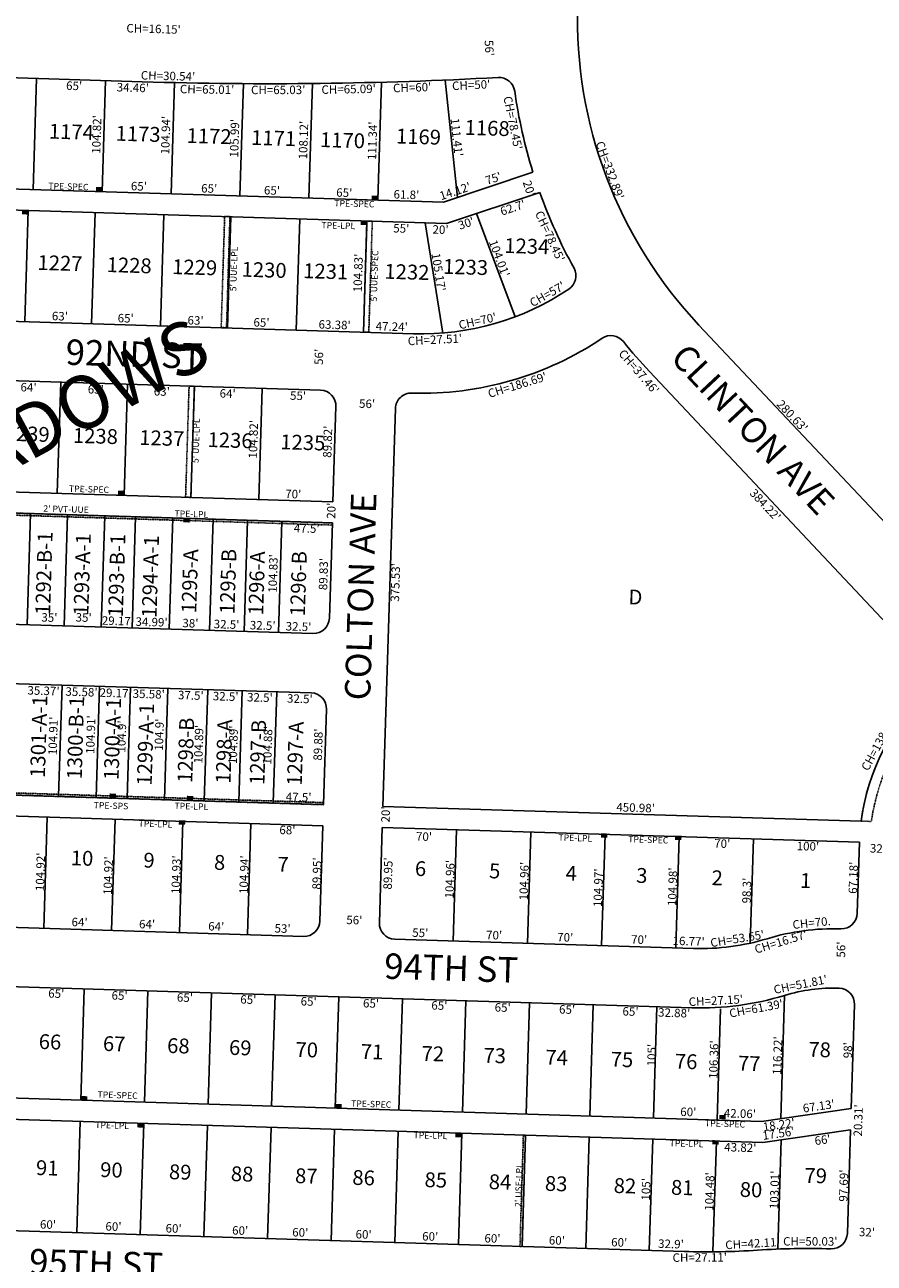
# Model space of a CAD drawing. Extents: x 920207 to 925675, y 7247548 to 7253037.
# Drawn here: x 922077 to 922878, y 7248555 to 7249723 of the extents above; entities that cross this region are included whole.
import ezdxf
from ezdxf.enums import TextEntityAlignment as Align

# ---------------------------------------------------------------- set-up
doc = ezdxf.new("R2010")
doc.units = 0
doc.linetypes.add('DASHDOT', pattern=[1, 0.5, -0.25, 0, -0.25])
for name, color, linetype in [('10', 7, 'CONTINUOUS'), ('11', 7, 'CONTINUOUS'), ('15', 7, 'CONTINUOUS'), ('19', 7, 'CONTINUOUS'), ('21', 7, 'CONTINUOUS'), ('22', 7, 'CONTINUOUS'), ('6', 7, 'CONTINUOUS'), ('7', 7, 'CONTINUOUS')]:
    doc.layers.add(name, color=color, linetype=linetype)
doc.styles.add('ROMANC', font='ROMANC', dxfattribs={"height": 0.2})
doc.styles.add('txt', font='TXT', dxfattribs={"height": 0.2})

msp = doc.modelspace()

# ---------------------------------------------------------------- linework, layer by layer
at = {"layer": '21', "color": 7, "linetype": 'DASHDOT'}
for points in [[(922265.638, 7249542.259), (922270.636, 7249542.103), (922267.361, 7249437.326), (922262.363, 7249437.482)], [(922399.775, 7249537.937), (922404.773, 7249537.78), (922401.499, 7249433.002), (922396.501, 7249433.158)], [(922232.095, 7249382.23), (922237.093, 7249382.074), (922233.819, 7249277.306), (922228.821, 7249277.462)], [(922367.133, 7249253.161), (922367.071, 7249251.162), (921537.476, 7249277.089), (921537.538, 7249279.087)], [(921522.359, 7249015.429), (922358.954, 7248989.376), (922358.892, 7248987.377), (921522.297, 7249013.43)], [(922549.233, 7248675.577), (922545.953, 7248570.628), (922543.954, 7248570.691), (922547.234, 7248675.64)]]:
    msp.add_lwpolyline(points, close=True, dxfattribs=at)
msp.add_lwpolyline([(922875.179676, 7248971.616441, -0.107694), (922905.799927, 7249053.285212), (922905.8, 7249053.285), (922899.123, 7249060.389), (922899.12277, 7249060.389442, 0.117054), (922865.634228, 7248971.911242), (922865.634, 7248971.911), (922875.179, 7248971.617)], format="xyb", dxfattribs=at)
for points in [[(922144.207, 7249566.113), (922150.205, 7249565.927), (922144.332, 7249570.111), (922150.328, 7249569.924)], [(922404.081, 7249558.036), (922410.079, 7249557.85), (922404.206, 7249562.034), (922410.202, 7249561.847)], [(922074.494, 7249544.27), (922080.492, 7249544.084), (922074.62, 7249548.268), (922080.616, 7249548.081)], [(922393.72, 7249534.347), (922399.718, 7249534.161), (922393.845, 7249538.345), (922399.841, 7249538.158)], [(922164.923, 7249279.682), (922170.921, 7249279.496), (922165.049, 7249283.68), (922171.045, 7249283.493)], [(922226.646, 7249253.751), (922232.645, 7249253.565), (922226.772, 7249257.749), (922232.768, 7249257.562)], [(922157.119, 7248993.99), (922163.117, 7248993.804), (922157.245, 7248997.988), (922163.241, 7248997.801)], [(922229.889, 7248991.799), (922235.887, 7248991.613), (922230.014, 7248995.797), (922236.01, 7248995.61)], [(922222.394, 7248968.714), (922228.392, 7248968.529), (922222.517, 7248972.712), (922228.514, 7248972.527)], [(922620.203, 7248956.388), (922626.201, 7248956.203), (922620.326, 7248960.386), (922626.323, 7248960.201)], [(922690.169, 7248954.221), (922696.167, 7248954.036), (922690.293, 7248958.219), (922696.29, 7248958.034)], [(922130.03, 7248708.587), (922136.028, 7248708.402), (922130.153, 7248712.585), (922136.15, 7248712.4)], [(922369.914, 7248701.148), (922375.912, 7248700.963), (922370.037, 7248705.146), (922376.034, 7248704.961)], [(922731.891, 7248690.814), (922737.889, 7248690.629), (922732.014, 7248694.812), (922738.011, 7248694.627)], [(922183.261, 7248682.923), (922189.259, 7248682.738), (922183.384, 7248686.921), (922189.381, 7248686.736)], [(922483.117, 7248673.625), (922489.115, 7248673.44), (922483.24, 7248677.623), (922489.237, 7248677.438)], [(922725.149, 7248667.011), (922731.147, 7248666.826), (922725.272, 7248671.009), (922731.269, 7248670.824)]]:
    msp.add_solid(points, dxfattribs=at)
at = {"layer": '6', "color": 7, "linetype": 'CONTINUOUS'}
for p, q in [((921517.666, 7249690.171), (922187.803, 7249669.39)), ((921499.424, 7249585.866), (922471.757, 7249555.715)), ((922471.757, 7249555.715), (922556.261, 7249584.012)), ((921498.804, 7249565.878), (922474.714, 7249535.612)), ((922474.714, 7249535.612), (922562.609, 7249565.047)), ((921495.554, 7249461.097), (922443.718, 7249431.695)), ((922904.84, 7249235.378), (922712.651, 7249439.868)), ((920978.673, 7249421.1), (922356.01, 7249378.386)), ((922929.148, 7249116.065), (922666.015, 7249396.038)), ((922367.755, 7249273.152), (922370.539, 7249362.929)), ((922426.51, 7249361.193), (922414.871, 7248985.844)), ((920960.43, 7249316.794), (922367.755, 7249273.152)), ((920959.81, 7249296.804), (922367.133, 7249253.161)), ((922367.133, 7249253.161), (922364.349, 7249163.376)), ((920971.553, 7249191.559), (922348.892, 7249148.847)), ((921540.545, 7249117.888), (922347.156, 7249092.874)), ((922361.684, 7249077.418), (922358.898, 7248987.578)), ((921522.297, 7249013.43), (922358.898, 7248987.578)), ((921521.68, 7248993.445), (922358.28, 7248967.586)), ((922414.871, 7248985.844), (922865.635, 7248971.911)), ((922358.28, 7248967.586), (922355.492, 7248877.679)), ((922414.254, 7248965.857), (922411.465, 7248875.944)), ((922414.254, 7248965.857), (922864.038, 7248951.955)), ((922864.038, 7248951.955), (922861.956, 7248884.804)), ((921533.422, 7248888.165), (922340.034, 7248863.152)), ((922425.992, 7248860.486), (922707.627, 7248851.752)), ((922023.337, 7248816.945), (922705.889, 7248795.78)), ((922859.291, 7248798.846), (922856.254, 7248700.894)), ((922005.09, 7248712.461), (922771.781, 7248688.686)), ((922771.781, 7248688.686), (922856.254, 7248700.894)), ((922004.47, 7248692.471), (922772.92, 7248668.641)), ((922772.92, 7248668.641), (922855.623, 7248680.594)), ((922855.623, 7248680.594), (922852.596, 7248582.951)), ((922016.208, 7248587.057), (922698.78, 7248565.889))]:
    msp.add_line(p, q, dxfattribs=at)
for centre, radius, start, end in [((923020.060568, 7249728.785848), 421.869805, 178.2238, 223.2238), ((922308.895441, 7253572.462622), 3904.95, 268.222983, 273.147886), ((922524.153532, 7249658.427369), 15, 8.072078, 93.149808), ((923020.055581, 7249728.79721), 485.87, 188.076639, 197.337008), ((923020.055629, 7249728.795992), 485.87, 199.695544, 208.9572), ((922581.803212, 7249486.297381), 15, 303.879578, 28.954239), ((922451.409353, 7249680.455296), 248.88, 268.229086, 303.884469), ((922629.744754, 7249414.900146), 15, 38.805372, 123.879942), ((922451.408921, 7249680.45531), 304.88, 268.225564, 303.883856), ((923020.061672, 7249728.784615), 485.87, 218.805497, 223.223606), ((922355.545763, 7249363.394303), 15, 358.2238, 88.2238), ((922441.503442, 7249360.728715), 15, 88.2238, 178.2238), ((922349.356497, 7249163.840261), 15, 268.2238, 358.2238), ((922346.690878, 7249077.881583), 15, 358.2238, 88.2238), ((923068.759817, 7248945.60971), 204.82, 133.223494, 172.621986), ((922846.963413, 7248885.269775), 15, 268.2238, 358.2238), ((922340.499216, 7248878.1445), 15, 268.2238, 358.2238), ((922426.457895, 7248875.478881), 15, 178.2238, 268.2238), ((922839.829589, 7248655.360426), 215.02, 88.222675, 106.972072), ((922714.292245, 7249066.669153), 215.02, 268.2238, 286.973814), ((922839.829775, 7248655.36042), 159.02, 88.222344, 106.970244), ((922844.297794, 7248799.311096), 15, 358.2238, 88.2238), ((922714.289247, 7249066.669246), 271.02, 268.2238, 286.975233), ((922837.602781, 7248583.415879), 15, 268.2238, 358.2238), ((922720.528212, 7249267.482352), 701.93, 268.224481, 273.874569), ((922815.381125, 7247866.830349), 701.93, 88.2238, 93.873803)]:
    msp.add_arc(centre, radius, start, end, dxfattribs=at)
at = {"layer": '7', "color": 7, "linetype": 'CONTINUOUS'}
for p, q in [((922085.143, 7249567.704), (922088.391, 7249672.474)), ((922150.111, 7249565.689), (922153.359, 7249670.46)), ((922215.08, 7249563.675), (922218.332, 7249668.564)), ((922280.05, 7249561.659), (922283.334, 7249667.598)), ((922345.018, 7249559.645), (922348.369, 7249667.713)), ((922409.986, 7249557.631), (922413.437, 7249668.913)), ((922485.147, 7249560.2), (922473.398, 7249670.979)), ((922080.524, 7249547.837), (922077.275, 7249443.058)), ((922143.494, 7249545.884), (922140.244, 7249441.107)), ((922208.462, 7249543.87), (922205.213, 7249439.091)), ((922271.432, 7249541.917), (922268.182, 7249437.136)), ((922336.4, 7249539.903), (922333.152, 7249435.123)), ((922399.75, 7249537.938), (922396.501, 7249433.158)), ((922454.723, 7249536.232), (922471.224, 7249432.365)), ((922503.161, 7249545.14), (922539.52, 7249447.694)), ((922107.88, 7249281.212), (922111.128, 7249385.982)), ((922170.849, 7249279.259), (922174.098, 7249384.028)), ((922233.819, 7249277.306), (922237.067, 7249382.075)), ((922297.788, 7249275.321), (922301.037, 7249380.092)), ((922082.61, 7249261.986), (922079.361, 7249157.207)), ((922117.594, 7249260.901), (922114.344, 7249156.121)), ((922152.577, 7249259.815), (922149.327, 7249155.035)), ((922181.734, 7249258.912), (922178.483, 7249154.131)), ((922216.706, 7249257.826), (922213.457, 7249153.047)), ((922254.689, 7249256.648), (922251.439, 7249151.869)), ((922287.171, 7249255.642), (922283.923, 7249150.861)), ((922319.656, 7249254.635), (922316.407, 7249149.855)), ((922112.338, 7249100.156), (922109.087, 7248995.297)), ((922147.702, 7249099.059), (922144.45, 7248994.206)), ((922176.858, 7249098.155), (922173.606, 7248993.305)), ((922212.221, 7249097.058), (922208.969, 7248992.192)), ((922249.702, 7249095.898), (922246.451, 7248991.03)), ((922282.187, 7249094.889), (922278.935, 7248990.024)), ((922314.672, 7249093.883), (922311.419, 7248989.015)), ((922098.404, 7248975.619), (922095.152, 7248870.746)), ((922162.374, 7248973.642), (922159.121, 7248868.762)), ((922226.343, 7248971.665), (922223.091, 7248866.778)), ((922290.313, 7248969.687), (922287.06, 7248864.795)), ((922484.22, 7248963.694), (922480.966, 7248858.782)), ((922554.187, 7248961.531), (922550.933, 7248856.611)), ((922624.153, 7248959.369), (922620.9, 7248854.442)), ((922694.12, 7248957.207), (922690.866, 7248852.272)), ((922764.086, 7248955.044), (922761.039, 7248856.792)), ((922130.03, 7248708.587), (922133.284, 7248813.536)), ((922190.001, 7248706.726), (922193.255, 7248811.676)), ((922249.972, 7248704.867), (922253.226, 7248809.817)), ((922309.943, 7248703.007), (922313.198, 7248807.957)), ((922369.914, 7248701.148), (922373.169, 7248806.098)), ((922429.886, 7248699.288), (922433.14, 7248804.237)), ((922489.856, 7248697.429), (922493.111, 7248802.378)), ((922549.828, 7248695.568), (922553.083, 7248800.518)), ((922609.799, 7248693.709), (922613.053, 7248798.658)), ((922789.814, 7248691.292), (922793.416, 7248807.456)), ((922669.77, 7248691.849), (922673.024, 7248796.799)), ((922729.741, 7248689.989), (922732.996, 7248794.939)), ((922129.409, 7248688.596), (922126.155, 7248583.647)), ((922189.381, 7248686.736), (922186.126, 7248581.787)), ((922249.352, 7248684.877), (922246.098, 7248579.927)), ((922309.323, 7248683.017), (922306.069, 7248578.067)), ((922369.294, 7248681.158), (922366.04, 7248576.208)), ((922429.266, 7248679.297), (922426.011, 7248574.348)), ((922489.237, 7248677.438), (922485.982, 7248572.489)), ((922549.208, 7248675.578), (922545.953, 7248570.628)), ((922609.179, 7248673.718), (922605.924, 7248568.769)), ((922669.151, 7248671.859), (922665.896, 7248566.909)), ((922729.121, 7248669.999), (922725.883, 7248565.574)), ((922790.3, 7248671.152), (922787.106, 7248568.19))]:
    msp.add_line(p, q, dxfattribs=at)

# ---------------------------------------------------------------- texts
at = {"layer": '10', "color": 134, "linetype": 'CONTINUOUS', "style": 'txt'}
for s, rotation, p in [('1174', 358.2238, (922121.141827, 7249620.308382)), ('1173', 358.2238, (922184.007986, 7249618.356642)), ('1168', 358.2238, (922513.026172, 7249623.896637)), ('1172', 358.2238, (922250.929986, 7249616.283642)), ('1171', 358.2238, (922311.769178, 7249614.394542)), ('1170', 358.2238, (922376.665013, 7249612.382346)), ('1169', 358.2238, (922448.323331, 7249615.747865)), ('1234', 358.2238, (922550.395662, 7249512.466218)), ('1227', 358.2238, (922110.424795, 7249496.478773)), ('1228', 358.2238, (922175.597821, 7249494.458477)), ('1229', 358.2238, (922237.33898, 7249492.544706)), ('1230', 358.2238, (922302.797847, 7249490.079182)), ('1233', 358.2238, (922492.704821, 7249492.784477)), ('1231', 358.2238, (922360.822013, 7249488.715346)), ('1232', 358.2238, (922437.368821, 7249488.150477)), ('1239', 358.2238, (922079.46898, 7249335.345706)), ('1238', 358.2238, (922143.781821, 7249333.350477)), ('1237', 358.2238, (922206.379795, 7249331.410773)), ('1236', 358.2238, (922270.69398, 7249329.416706)), ('1235', 358.2238, (922339.294821, 7249327.288477)), ('1292-B-1', 88.2238, (922097.114572, 7249205.695938)), ('1293-A-1', 88.2238, (922133.126313, 7249204.581097)), ('1293-B-1', 88.2238, (922165.709572, 7249203.571938)), ('1294-A-1', 88.2238, (922197.433572, 7249202.586938)), ('1295-A', 88.2238, (922234.611061, 7249198.205519)), ('1295-B', 88.2238, (922270.664868, 7249197.908863)), ('1296-A', 88.2238, (922297.66377, 7249196.251679)), ('1296-B', 88.2238, (922336.993577, 7249195.851023)), ('D', 358.2238, (922652.783718, 7249181.441453)), ('1301-A-1', 88.2238, (922092.214968, 7249051.664157)), ('1300-B-1', 88.2238, (922126.940422, 7249050.589832)), ('1300-A-1', 88.2238, (922161.666163, 7249049.511991)), ('1299-A-1', 88.2238, (922192.830053, 7249044.254256)), ('1298-B', 88.2238, (922230.851868, 7249038.778863)), ('1298-A', 88.2238, (922266.882061, 7249037.660519)), ('1297-B', 88.2238, (922298.815541, 7249036.670837)), ('1297-A', 88.2238, (922334.026734, 7249035.578493)), ('10', 358.2238, (922131.210574, 7248935.156089)), ('9', 358.2238, (922194.340877, 7248933.197682)), ('8', 358.2238, (922260.854718, 7248931.135453)), ('7', 358.2238, (922320.602692, 7248929.282749)), ('6', 358.2238, (922450.245877, 7248925.262682)), ('5', 358.2238, (922520.140718, 7248923.095453)), ('4', 358.2238, (922592.289559, 7248920.857194)), ('3', 358.2238, (922658.803718, 7248918.794453)), ('2', 358.2238, (922729.824718, 7248916.592453)), ('1', 358.2238, (922813.24791, 7248914.005322)), ('66', 358.2238, (922100.983673, 7248761.893003)), ('67', 358.2238, (922161.486488, 7248760.01707)), ('68', 358.2238, (922221.989515, 7248758.140775)), ('69', 358.2238, (922280.331673, 7248756.332003)), ('70', 358.2238, (922342.994356, 7248754.388515)), ('78', 358.2238, (922826.405329, 7248754.545811)), ('71', 358.2238, (922404.578521, 7248752.47868)), ('72', 358.2238, (922461.839329, 7248750.702811)), ('73', 358.2238, (922520.181329, 7248748.893811)), ('74', 358.2238, (922578.52317, 7248747.08452)), ('75', 358.2238, (922640.106329, 7248745.174811)), ('76', 358.2238, (922700.609488, 7248743.299039)), ('77', 358.2238, (922760.031302, 7248741.456075)), ('91', 358.2238, (922098.390706, 7248642.956644)), ('90', 358.2238, (922158.893541, 7248641.08048)), ('89', 358.2238, (922223.715514, 7248639.070713)), ('88', 358.2238, (922282.056355, 7248637.261484)), ('87', 358.2238, (922342.559329, 7248635.384811)), ('86', 358.2238, (922396.577514, 7248633.709713)), ('85', 358.2238, (922464.642355, 7248631.599484)), ('84', 358.2238, (922525.144197, 7248629.722256)), ('83', 358.2238, (922578.083355, 7248628.081484)), ('82', 358.2238, (922642.905355, 7248626.071484)), ('79', 358.2238, (922822.718488, 7248635.642039)), ('81', 358.2238, (922696.924547, 7248624.395353)), ('80', 358.2238, (922761.747382, 7248622.38522))]:
    msp.add_text(s, height=13.999, rotation=rotation, dxfattribs=at).set_placement(p, align=Align.MIDDLE)
at = {"layer": '11', "color": 7, "linetype": 'CONTINUOUS', "style": 'txt'}
for s, rotation, p in [("CH=16.15'", 358.358497, (922198.759637, 7249723.270944)), ("56'", 273.135506, (922519.037807, 7249701.348725)), ("65'", 358.210058, (922123.892272, 7249669.568985)), ("34.46'", 358.210058, (922179.197201, 7249667.841326)), ("CH=65.01'", 359.121169, (922249.146235, 7249666.149913)), ("CH=65.03'", 0.102853, (922316.083589, 7249665.697449)), ("CH=65.09'", 1.075903, (922382.431371, 7249666.379173)), ("CH=60'", 1.953183, (922442.230205, 7249667.960037)), ("CH=50'", 2.768894, (922497.804941, 7249670.252499)), ("CH=78.45'", 281.520078, (922541.263391, 7249631.369001)), ("20'", 288.234456, (922556.437049, 7249569.966624)), ("62.7'", 18.501408, (922535.93353, 7249554.392524)), ("CH=78.45'", 294.648144, (922575.887433, 7249525.338688)), ("55'", 358.209997, (922432.246188, 7249535.05104)), ("20'", 358.209997, (922469.266203, 7249533.89404)), ("30'", 18.501408, (922492.020898, 7249539.698779)), ("CH=27.51'", 2.958864, (922463.597411, 7249430.05307)), ("CH=37.46'", 310.883275, (922659.12435, 7249398.407885)), ("CH=186.69'", 16.978653, (922540.259773, 7249387.095363)), ("64'", 358.209942, (922080.926196, 7249385.123062)), ("63'", 358.209942, (922144.330288, 7249383.140966)), ("63'", 358.209942, (922206.538288, 7249381.196966)), ("64'", 358.209942, (922268.635196, 7249379.257062)), ("55'", 358.209942, (922334.948195, 7249377.184031)), ("384.22'", 313.210108, (922778.157821, 7249272.946215)), ("20'", 88.234456, (922362.110756, 7249264.840917)), ("47.5'", 358.209969, (922343.120148, 7249252.048242)), ("375.53'", 88.209956, (922422.542723, 7249197.213339)), ("35.37'", 358.209975, (922095.027288, 7249098.893232)), ("35.58'", 358.209975, (922130.840303, 7249097.774169)), ("29.17'", 358.209975, (922163.071072, 7249096.767398)), ("35.58'", 358.209975, (922194.219303, 7249095.793169)), ("37.5'", 358.209975, (922233.89524, 7249094.553179)), ("32.5'", 358.209975, (922266.720255, 7249093.528116)), ("32.5'", 358.209975, (922299.021255, 7249092.518116)), ("32.5'", 358.209975, (922336.661255, 7249091.342116)), ("47.5'", 358.216272, (922335.500323, 7248998.535015)), ("68'", 358.215836, (922324.917496, 7248967.456963)), ("70'", 358.215836, (922734.751404, 7248954.690078)), ("100'", 358.215836, (922815.520183, 7248952.174651)), ("32'", 358.215836, (922881.568404, 7248950.117047)), ("56'", 358.215836, (922388.022496, 7248882.590963)), ("56'", 88.235217, (922842.614759, 7248850.86989)), ("65'", 358.210056, (922107.050273, 7248813.239985)), ("65'", 358.210056, (922166.775273, 7248811.372985)), ("65'", 358.210056, (922228.336273, 7248809.449985)), ("65'", 358.210056, (922288.091273, 7248807.581985)), ("65'", 358.210056, (922344.990273, 7248805.803985)), ("65'", 358.210056, (922403.755273, 7248803.967985)), ("65'", 358.210056, (922468.171273, 7248801.954985)), ("65'", 358.210056, (922527.868273, 7248800.088985)), ("65'", 358.210056, (922588.555273, 7248798.192985)), ("CH=61.39'", 10.621611, (922765.824017, 7248799.035619)), ("65'", 358.210056, (922648.310273, 7248796.324985)), ("32.88'", 358.210056, (922689.448293, 7248795.040197)), ("20.31'", 88.235194, (922858.80842, 7248689.67274)), ("17.56'", 8.2101, (922786.986293, 7248681.182609)), ("18.22'", 8.209944, (922787.413702, 7248689.454126)), ("66'", 8.2101, (922828.605678, 7248675.189225)), ("43.82'", 358.210008, (922751.832207, 7248668.029308)), ("32'", 358.215836, (922871.195404, 7248588.136047)), ("CH=27.11'", 0.348853, (922713.424766, 7248564.273244))]:
    msp.add_text(s, height=8, rotation=rotation, dxfattribs=at).set_placement(p, align=Align.TOP_CENTER)
for s, rotation, p in [("CH=30.54'", 358.577469, (922212.178361, 7249670.892589)), ("104.82'", 88.210669, (922148.995213, 7249619.533081)), ("104.94'", 88.209969, (922214.008455, 7249618.902073)), ("105.99'", 88.210933, (922278.947377, 7249615.919361)), ("108.12'", 88.210139, (922343.925228, 7249614.204859)), ("111.34'", 88.209864, (922408.936966, 7249613.572439)), ("111.41'", 276.040072, (922480.415131, 7249616.581881)), ("CH=332.89'", 290.094814, (922624.999377, 7249584.53623)), ("75'", 18.4994, (922520.145374, 7249574.417923)), ("65'", 358.210097, (922184.68939, 7249566.800895)), ("65'", 358.210097, (922250.92939, 7249564.730895)), ("65'", 358.210097, (922310.13339, 7249562.880895)), ("65'", 358.210097, (922378.27639, 7249560.750895)), ("14.12'", 18.4994, (922484.116145, 7249562.363549)), ("61.8'", 358.210097, (922436.846147, 7249558.921279)), ("104.01'", 290.447406, (922520.864732, 7249501.378613)), ("104.83'", 88.210278, (922395.414366, 7249488.861076)), ("105.17'", 279.013156, (922463.429374, 7249489.229052)), ("CH=57'", 29.357142, (922571.679988, 7249465.422984)), ("63'", 358.21005, (922110.21739, 7249444.236888)), ("65'", 358.21005, (922172.27739, 7249442.297888)), ("63'", 358.21005, (922238.10539, 7249440.240888)), ("65'", 358.21005, (922300.24039, 7249438.298888)), ("63.38'", 358.21005, (922369.203503, 7249436.144033)), ("47.24'", 358.21005, (922423.016211, 7249434.462355)), ("CH=70'", 12.684497, (922504.856984, 7249439.743624)), ("56'", 88.210747, (922358.437998, 7249409.764393)), ("56'", 358.210747, (922399.784393, 7249361.640002)), ("280.63'", 313.209967, (922797.761279, 7249351.393598)), ("104.82'", 88.210122, (922296.692427, 7249331.982074)), ("89.82'", 88.209769, (922366.656062, 7249329.7205)), ("70'", 358.209989, (922330.197297, 7249276.463974)), ("104.83'", 88.210278, (922315.246366, 7249205.407076)), ("89.83'", 88.209931, (922362.750007, 7249204.799501)), ("35'", 358.209986, (922100.340297, 7249159.969942)), ("35'", 358.209986, (922132.621297, 7249159.969942)), ("29.17'", 358.209986, (922164.893178, 7249156.738306)), ("34.99'", 358.209986, (922196.619502, 7249155.747012)), ("38'", 358.209986, (922233.260297, 7249154.601942)), ("32.5'", 358.209986, (922267.307361, 7249153.538023)), ("32.5'", 358.209986, (922301.373361, 7249152.473023)), ("32.5'", 358.209986, (922335.140361, 7249151.418023)), ("104.91'", 88.209986, (922107.930283, 7249052.210857)), ("104.91'", 88.209903, (922143.364313, 7249053.402856)), ("104.9'", 88.210106, (922207.944592, 7249053.346118)), ("CH=138.08'", 61.652933, (922885.800948, 7249043.80579)), ("104.9'", 88.20985, (922172.492673, 7249051.613115)), ("104.89'", 88.210142, (922245.181516, 7249044.383167)), ("104.89'", 88.210089, (922277.678537, 7249043.787166)), ("104.88'", 88.209594, (922310.182633, 7249043.384068)), ("89.88'", 88.210389, (922357.724852, 7249043.971506)), ("20'", 88.209956, (922421.340063, 7248978.076312)), ("450.98'", 358.215839, (922652.864549, 7248980.554573)), ("70'", 358.209886, (922453.432297, 7248953.305957)), ("104.92'", 88.209697, (922095.950688, 7248923.945161)), ("104.93'", 88.209919, (922223.929602, 7248921.256164)), ("104.94'", 88.210003, (922287.961442, 7248921.237073)), ("104.92'", 88.2098, (922159.869649, 7248920.355163)), ("89.95'", 88.209931, (922356.633072, 7248922.372594)), ("89.95'", 88.209931, (922423.611072, 7248922.372594)), ("104.96'", 88.209817, (922481.923707, 7248917.031256)), ("104.96'", 88.209936, (922551.900661, 7248915.206257)), ("104.97'", 88.210056, (922621.738518, 7248908.918151)), ("104.98'", 88.210192, (922691.802497, 7248909.855167)), ("67.18'", 88.210461, (922862.148545, 7248918.329183)), ("98.3'", 88.209708, (922761.724117, 7248906.273452)), ("64'", 358.209978, (922128.780297, 7248872.589972)), ('CH=70.', 5.74285, (922819.22562, 7248871.970278)), ("64'", 358.209978, (922192.415297, 7248870.601972)), ("64'", 358.209978, (922257.572297, 7248868.564972)), ("53'", 358.209978, (922320.120297, 7248866.610941)), ("55'", 358.209886, (922449.922296, 7248862.553925)), ("70'", 358.209886, (922519.516297, 7248860.378957)), ("CH=53.65'", 9.168125, (922749.444897, 7248857.07982)), ("CH=16.57'", 16.960014, (922791.039176, 7248854.244527)), ("70'", 358.209886, (922586.511297, 7248858.285957)), ("70'", 358.209886, (922656.211297, 7248856.106957)), ("16.77'", 358.209886, (922702.867162, 7248854.649306)), ("CH=51.81'", 11.389128, (922809.14509, 7248813.888884)), ("CH=27.15'", 2.83295, (922728.796664, 7248798.687479)), ("106.36'", 88.209903, (922730.61477, 7248746.816349)), ("116.22'", 88.210136, (922790.765325, 7248750.565935)), ("105'", 88.209903, (922672.107729, 7248751.055052)), ("98'", 88.210072, (922857.067109, 7248755.68539)), ("67.13'", 8.209944, (922826.162727, 7248699.085551)), ("60'", 358.210011, (922702.552405, 7248693.580881)), ("42.06'", 358.210011, (922751.177426, 7248692.061116)), ("105'", 88.209903, (922666.760729, 7248624.437052)), ("104.48'", 88.210244, (922726.727282, 7248622.418984)), ("103.01'", 88.209828, (922787.917372, 7248623.92187)), ("97.69'", 88.210272, (922853.075023, 7248627.959675)), ("60'", 358.209939, (922099.023405, 7248587.380869)), ("60'", 358.209939, (922160.719405, 7248585.452869)), ("60'", 358.209939, (922217.424405, 7248583.680869)), ("60'", 358.209939, (922280.131405, 7248581.720869)), ("60'", 358.209939, (922336.804405, 7248579.949869)), ("60'", 358.209939, (922396.510405, 7248578.083869)), ("60'", 358.209939, (922459.248405, 7248576.122869)), ("60'", 358.209939, (922517.943405, 7248574.288869)), ("60'", 358.209939, (922578.660405, 7248572.390869)), ("60'", 358.209939, (922637.386405, 7248570.555869)), ("32.9'", 358.209939, (922686.193453, 7248569.029945)), ("CH=42.11'", 3.403611, (922763.342778, 7248569.495362)), ("CH=50.03'", 359.890231, (922817.651943, 7248571.443506))]:
    msp.add_text(s, height=8, rotation=rotation, dxfattribs=at).set_placement(p, align=Align.CENTER)
at = {"layer": '15', "color": 30, "linetype": 'CONTINUOUS', "style": 'ROMANC'}
msp.add_text('THE MEADOWS', height=50, rotation=28.270419, dxfattribs=at).set_placement((922035.356342, 7249307.357043), align=Align.MIDDLE)
at = {"layer": '19', "color": 1, "linetype": 'CONTINUOUS', "style": 'txt'}
for s, rotation, p in [('92ND ST', 358.209942, (922179.974222, 7249400.461788)), ('CLINTON AVE', 313.210108, (922754.88912, 7249333.343867)), ('COLTON AVE', 88.209956, (922405.777764, 7249183.425841))]:
    msp.add_text(s, height=24, rotation=rotation, dxfattribs=at).set_placement(p, align=Align.CENTER)
for s, rotation, p in [('94TH ST', 358.21, (922479.602619, 7248845.326447)), ('95TH ST', 358.210075, (922144.877868, 7248566.558263))]:
    msp.add_text(s, height=24, rotation=rotation, dxfattribs=at).set_placement(p, align=Align.TOP_CENTER)
at = {"layer": '22', "color": 3, "linetype": 'CONTINUOUS', "style": 'txt'}
for s, rotation, p in [('TPE-SPEC', 358.209989, (922118.297107, 7249567.565739)), ('TPE-SPEC', 358.209989, (922387.846107, 7249551.418739)), ('TPE-LPL', 358.209989, (922372.678848, 7249530.773159)), ("5' UUE-LPL", 88.210106, (922277.224249, 7249492.711187)), ("5' UUE-SPEC", 88.210106, (922409.817631, 7249486.127447)), ("5' UUE-LPL", 88.210106, (922241.664249, 7249330.645187)), ('TPE-SPEC', 358.209989, (922137.692107, 7249282.003739)), ("2' PVT-UUE", 358.209969, (922116.07477, 7249263.145142)), ('TPE-LPL', 358.209989, (922234.188848, 7249258.637159)), ('TPE-SPS', 358.209989, (922158.420571, 7248983.510448)), ('TPE-LPL', 358.209989, (922234.188848, 7248982.912159)), ("2' USE-LPL", 88.209903, (922545.863335, 7248628.433184))]:
    msp.add_text(s, height=6, rotation=rotation, dxfattribs=at).set_placement(p, align=Align.CENTER)
for s, p in [('TPE-LPL', (922200.535715, 7248972.185164)), ('TPE-LPL', (922596.265715, 7248959.004164)), ('TPE-SPEC', (922665.047985, 7248957.337107)), ('TPE-SPEC', (922164.843985, 7248716.434107)), ('TPE-SPEC', (922403.864985, 7248708.030107)), ('TPE-LPL', (922159.680715, 7248687.940164)), ('TPE-SPEC', (922737.374985, 7248689.355107)), ('TPE-LPL', (922459.703715, 7248678.322164)), ('TPE-LPL', (922701.037715, 7248670.729164))]:
    msp.add_text(s, height=6, rotation=358.215836, dxfattribs=at).set_placement(p, align=Align.TOP_CENTER)

doc.saveas('drawing.dxf')
